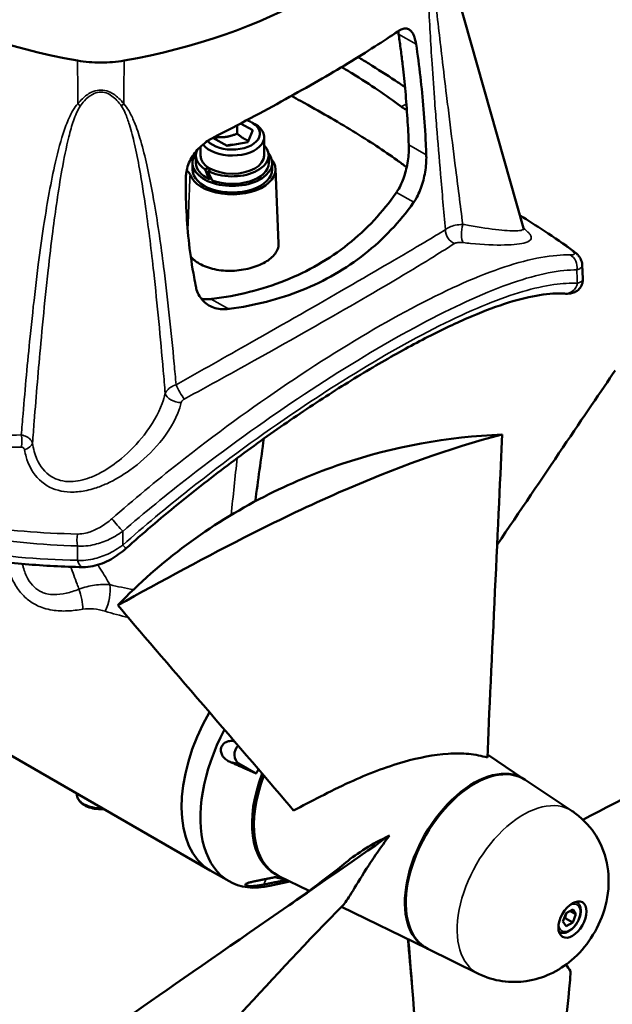
# Model space of a CAD drawing. Units: millimetres. Extents: x 0 to 2376, y 0 to 1680.
# Drawn here: x 1913 to 2136, y 403 to 774 of the extents above; entities that cross this region are included whole.
import ezdxf

# ---------------------------------------------------------------- set-up
doc = ezdxf.new("R2010")
doc.units = ezdxf.units.MM
doc.header["$LTSCALE"] = 4
doc.layers.add('Visible (ISO)', color=7, linetype='Continuous', lineweight=50)
doc.layers.add('Visible Narrow (ISO)', color=7, linetype='Continuous', lineweight=35)

msp = doc.modelspace()

# ---------------------------------------------------------------- linework, layer by layer
at = {"layer": 'Visible (ISO)'}
for p, q in [((2067.7, 818.818), (2102.658, 695.395)), ((1994.952, 730.935), (1994.952, 734.105)), ((1996.192, 734.756), (2000.823, 732.232)), ((1998.758, 736.112), (1998.767, 735.917)), ((2000.458, 735.123), (2001.594, 734.463)), ((2000.823, 732.232), (1998.946, 727.705)), ((1991.199, 726.377), (1985.76, 729.341)), ((1987.205, 729.607), (1987.205, 730.083)), ((1998.946, 727.705), (1991.199, 726.377)), ((2005.076, 729.596), (2005.076, 722.729)), ((1981.076, 725.992), (1981.076, 722.729)), ((1978.076, 719.867), (1978.076, 717.415)), ((1979.376, 722.729), (1979.376, 719.867)), ((2006.776, 722.729), (2006.776, 719.867)), ((2008.076, 719.867), (2008.076, 717.415)), ((1982.906, 717.442), (1984.11, 718.136)), ((1985.1, 717.566), (1983.896, 716.872)), ((2009.315, 717.645), (2010.515, 689.566)), ((1985.078, 714.186), (1984.367, 713.777)), ((2125.07, 676.307), (2124.825, 681.494)), ((1850.453, 530.901), (1984.804, 453.534)), ((2102.838, 487.929), (2089.151, 497.12)), ((2002.062, 490.027), (1995.546, 493.78)), ((2120.998, 475.875), (2103.358, 487.601)), ((1934.578, 482.259), (1934.578, 482.457)), ((1991.875, 449.462), (1984.804, 453.534)), ((2014.685, 449.421), (2007.256, 447.72)), ((2022.014, 445.848), (2010.578, 451.423)), ((2122.684, 441.641), (2122.507, 441.743)), ((2066.201, 424.307), (2034.253, 439.882)), ((2117.557, 434.271), (2118.782, 437.429)), ((2118.782, 437.429), (2121.231, 438.84)), ((2122.456, 437.093), (2120.326, 438.319)), ((2121.231, 438.84), (2122.456, 437.093)), ((2118.782, 432.524), (2117.557, 434.271)), ((2118.403, 435.563), (2121.231, 433.935)), ((2121.231, 433.935), (2118.782, 432.524)), ((2122.456, 437.093), (2121.231, 433.935)), ((2116.197, 430.375), (2116.02, 430.477)), ((2085.741, 414.65), (2066.744, 424.021))]:
    msp.add_line(p, q, dxfattribs=at)
for centre, major_axis, ratio, start_param, end_param in [((1984.769, 852.047), (-170.053, 0), 0.5758617, 0.2981619, 1.2726344), ((1902.388, 852.047), (170.053, 0), 0.5758617, 5.0105509, 5.9850234), ((1993.076, 729.596), (12, 0), 0.5758617, 3.5479488, 7.0647309), ((1993.076, 730.904), (10.4, 0), 0.5758617, 3.6129169, 7.3003292), ((1993.076, 724.48), (4, 0), 0.5758617, 1.4646526, 2.1046538), ((1993.076, 719.867), (-15, 0), 0.5758617, 5.8542314, 9.8537318), ((1993.076, 722.729), (-13.7, 0), 0.5758617, 6.0375598, 7.0174663), ((1993.076, 722.729), (13.7, 0), 0.5758617, 3.978108, 6.7866579), ((1993.076, 717.415), (16.244, 0), 0.5758617, 3.3447407, 6.7079298), ((1993.076, 719.867), (-13.7, 0), 0.5758617, 0, 0.8819515), ((1993.076, 722.729), (12, 0), 0.5758617, 3.1415927, 6.2831853), ((1993.076, 719.867), (13.7, 0), 0.5758617, 4.1269131, 6.2831853), ((1993.076, 717.415), (-15, 0), 0.5758617, 0, 3.1415927), ((1993.076, 721.737), (-8.922, 25.33), 0.4104313, 1.595837, 1.7435074), ((1993.076, 723.72), (-8.922, 25.33), 0.4104313, 1.6980713, 1.8468764), ((2010.753, 498.597), (-25.95, -45.062), 0.5780931, 4.7224632, 6.2831853), ((2010.753, 498.597), (-25.95, -45.062), 0.5780931, 4.7224632, 6.2831853), ((2017.824, 494.525), (-25.95, -45.062), 0.5780931, 4.7781032, 6.7751009), ((1997.133, 497.4), (-0.815, -3.916), 0.8016519, 3.9870077, 6.0257601), ((2029.492, 487.806), (-20.46, -35.53), 0.5780931, 4.9754997, 6.3005199), ((2084.015, 456.408), (18.324, 31.82), 0.5780931, 6.2597685, 9.4481948), ((2084.368, 456.205), (-18.319, -31.812), 0.5780931, 3.1044546, 6.3203233), ((2030.204, 487.396), (-20.46, -35.53), 0.5780931, 4.9832807, 6.3230475)]:
    msp.add_ellipse(centre, major_axis=major_axis, ratio=ratio, start_param=start_param, end_param=end_param, dxfattribs=at)
msp.add_ellipse((2121.138, 435.031), major_axis=(-3.743, -6.499), ratio=0.5780931, dxfattribs=at)
for points, knots in [([(1985.853, 729.389), (1985.969, 729.449), (1986.084, 729.508), (1990.825, 731.937), (1995.411, 734.331), (2004.398, 739.11), (2008.801, 741.496), (2017.328, 746.207), (2021.452, 748.532), (2029.342, 753.075), (2033.113, 755.297), (2040.242, 759.601), (2043.599, 761.684), (2049.854, 765.683), (2052.752, 767.598), (2055.475, 769.467), (2055.541, 769.513), (2055.607, 769.558)], [15.4508435, 15.4508435, 15.4508435, 15.4508435, 15.8476891, 15.8476891, 31.6953781, 31.6953781, 47.5430672, 47.5430672, 63.3907563, 63.3907563, 79.2384453, 79.2384453, 95.0861344, 95.0861344, 110.9338235, 110.9338235, 111.330669, 111.330669, 111.330669, 111.330669]), ([(2062.292, 764.619), (2062.211, 765.154), (2062.109, 765.671), (2061.808, 766.867), (2061.585, 767.511), (2061.061, 768.62), (2060.759, 769.086), (2060.098, 769.819), (2059.739, 770.085), (2058.987, 770.432), (2058.569, 770.52), (2057.677, 770.498), (2057.203, 770.386), (2056.352, 770.023), (2055.98, 769.814), (2055.607, 769.558)], [15.1837739, 15.1837739, 15.1837739, 15.1837739, 17.1487007, 17.1487007, 20.0097222, 20.0097222, 22.8707438, 22.8707438, 25.7317653, 25.7317653, 28.6557365, 28.6557365, 31.5797078, 31.5797078, 33.7546301, 33.7546301, 33.7546301, 33.7546301]), ([(2055.684, 768.424), (2055.739, 768.062), (2055.793, 767.699), (2056.118, 765.489), (2056.376, 763.623), (2056.854, 759.94), (2057.075, 758.124), (2057.619, 753.361), (2057.947, 750.151), (2058.538, 743.486), (2058.801, 740.03), (2059.226, 733.286), (2059.394, 730.002), (2059.523, 726.749)], [11.272685, 11.272685, 11.272685, 11.272685, 12.5045196, 12.5045196, 18.7567794, 18.7567794, 25.0090392, 25.0090392, 35.8216365, 35.8216365, 46.6342339, 46.6342339, 56.664263, 56.664263, 56.664263, 56.664263]), ([(2062.292, 764.619), (2062.902, 760.59), (2063.443, 756.48), (2064.363, 748.382), (2064.76, 744.306), (2065.438, 735.883), (2065.719, 731.536), (2066, 725.715), (2066.059, 724.34), (2066.112, 722.955)], [232.8077683, 232.8077683, 232.8077683, 232.8077683, 247.7726741, 247.7726741, 261.7968343, 261.7968343, 275.8209945, 275.8209945, 280.1193132, 280.1193132, 280.1193132, 280.1193132]), ([(1952.343, 758.441), (1949.503, 757.938), (1946.549, 757.683), (1940.607, 757.683), (1937.654, 757.938), (1934.814, 758.441)], [0, 0, 0, 0, 8.9129701, 8.9129701, 17.8259848, 17.8259848, 17.8259848, 17.8259848]), ([(2040.42, 759.73), (2041.784, 758.913), (2043.119, 758.102), (2047.96, 755.125), (2051.272, 753.011), (2055.633, 750.109), (2056.888, 749.258), (2058.097, 748.422)], [73.9073097, 73.9073097, 73.9073097, 73.9073097, 79.7935544, 79.7935544, 95.7522653, 95.7522653, 102.5239883, 102.5239883, 102.5239883, 102.5239883]), ([(2034.257, 755.996), (2035.567, 755.207), (2036.849, 754.424), (2041.628, 751.466), (2044.923, 749.34), (2050.999, 745.236), (2053.782, 743.257), (2056.428, 741.264), (2056.558, 741.166), (2056.687, 741.068)], [74.33921, 74.33921, 74.33921, 74.33921, 80.0233284, 80.0233284, 96.0279941, 96.0279941, 112.0326597, 112.0326597, 112.8624274, 112.8624274, 112.8624274, 112.8624274]), ([(2015.32, 745.102), (2016.493, 744.471), (2017.651, 743.844), (2022.384, 741.259), (2025.811, 739.335), (2032.297, 735.6), (2035.46, 733.729), (2041.548, 730.01), (2044.473, 728.164), (2050.025, 724.515), (2052.652, 722.712), (2056.358, 720.031), (2057.563, 719.133), (2058.723, 718.242)], [91.9440739, 91.9440739, 91.9440739, 91.9440739, 96.3149637, 96.3149637, 110.0742442, 110.0742442, 123.8335247, 123.8335247, 137.5928052, 137.5928052, 151.3520858, 151.3520858, 158.3551989, 158.3551989, 158.3551989, 158.3551989]), ([(2056.687, 741.068), (2056.741, 741.026), (2056.796, 740.986), (2057.318, 740.607), (2057.766, 740.346), (2058.392, 740.089), (2058.596, 740.026), (2058.789, 739.987)], [25.6105026, 25.6105026, 25.6105026, 25.6105026, 25.9542925, 25.9542925, 28.9314824, 28.9314824, 30.4628826, 30.4628826, 30.4628826, 30.4628826]), ([(1985.853, 729.389), (1985.2, 729.055), (1984.552, 728.677), (1983.075, 727.699), (1982.258, 727.067), (1980.743, 725.704), (1980.045, 724.972), (1978.821, 723.488), (1978.252, 722.687), (1977.256, 721), (1976.829, 720.115), (1976.159, 718.318), (1975.916, 717.405), (1975.672, 715.895), (1975.619, 715.289), (1975.609, 714.701)], [3.6730201, 3.6730201, 3.6730201, 3.6730201, 5.8479425, 5.8479425, 8.7719137, 8.7719137, 11.6958849, 11.6958849, 14.5569065, 14.5569065, 17.417928, 17.417928, 20.2789496, 20.2789496, 22.2438763, 22.2438763, 22.2438763, 22.2438763]), ([(2059.523, 726.749), (2059.534, 726.457), (2059.541, 726.16), (2059.551, 724.912), (2059.512, 723.918), (2059.342, 721.899), (2059.211, 720.873), (2058.867, 718.859), (2058.654, 717.872), (2058.167, 715.991), (2057.875, 715.029), (2057.204, 713.163), (2056.825, 712.257), (2056, 710.567), (2055.552, 709.782), (2055.026, 708.992), (2054.967, 708.906), (2054.908, 708.82)], [47.830404, 47.830404, 47.830404, 47.830404, 48.767931, 48.767931, 51.6884143, 51.6884143, 54.6088976, 54.6088976, 57.5293809, 57.5293809, 60.5076212, 60.5076212, 63.4858615, 63.4858615, 66.4641017, 66.4641017, 66.8384773, 66.8384773, 66.8384773, 66.8384773]), ([(2061.391, 705.087), (2061.807, 705.674), (2062.208, 706.324), (2063.041, 707.863), (2063.461, 708.775), (2064.21, 710.673), (2064.538, 711.658), (2065.089, 713.601), (2065.331, 714.625), (2065.727, 716.719), (2065.879, 717.789), (2066.083, 719.896), (2066.133, 720.935), (2066.132, 722.274), (2066.125, 722.618), (2066.112, 722.955)], [3.6386049, 3.6386049, 3.6386049, 3.6386049, 6.2045876, 6.2045876, 9.3068814, 9.3068814, 12.4091751, 12.4091751, 15.4618648, 15.4618648, 18.5145544, 18.5145544, 21.5672441, 21.5672441, 22.6519785, 22.6519785, 22.6519785, 22.6519785]), ([(1977.165, 715.527), (1977.067, 715.801), (1976.901, 716.065), (1976.45, 716.547), (1976.174, 716.763), (1975.851, 716.954)], [-2.9146285, -2.9146285, -2.9146285, -2.9146285, -1.4573232, -1.4573232, -0.0661284, -0.0661284, -0.0661284, -0.0661284]), ([(1979.429, 673.037), (1979.169, 674.303), (1978.922, 675.571), (1977.927, 680.98), (1977.31, 685.134), (1976.359, 693.4), (1976.026, 697.512), (1975.608, 705.899), (1975.535, 710.279), (1975.609, 714.701)], [79.8466423, 79.8466423, 79.8466423, 79.8466423, 84.144961, 84.144961, 98.1691212, 98.1691212, 112.1932813, 112.1932813, 127.1581872, 127.1581872, 127.1581872, 127.1581872]), ([(2054.908, 708.82), (2054.857, 708.747), (2054.806, 708.673), (2052.253, 705.019), (2049.482, 701.581), (2043.423, 695.104), (2040.135, 692.064), (2033.088, 686.473), (2029.33, 683.921), (2021.415, 679.363), (2017.252, 677.353), (2008.6, 673.905), (2004.112, 672.466), (1994.916, 670.158), (1990.207, 669.289), (1985.348, 668.676), (1985.251, 668.663), (1985.153, 668.651)], [15.6939748, 15.6939748, 15.6939748, 15.6939748, 16.0218378, 16.0218378, 32.0436756, 32.0436756, 48.0655134, 48.0655134, 64.0873512, 64.0873512, 80.109189, 80.109189, 96.1310268, 96.1310268, 112.1528646, 112.1528646, 112.4807275, 112.4807275, 112.4807275, 112.4807275]), ([(2061.391, 705.087), (2061.336, 705.009), (2061.281, 704.932), (2058.684, 701.293), (2055.881, 697.873), (2049.773, 691.428), (2046.467, 688.401), (2039.401, 682.829), (2035.64, 680.283), (2027.732, 675.73), (2023.578, 673.718), (2014.959, 670.257), (2010.492, 668.808), (2001.349, 666.47), (1996.672, 665.582), (1991.842, 664.945), (1991.739, 664.931), (1991.636, 664.918)], [15.6264526, 15.6264526, 15.6264526, 15.6264526, 15.9741152, 15.9741152, 31.9482304, 31.9482304, 47.9223456, 47.9223456, 63.8964607, 63.8964607, 79.8705759, 79.8705759, 95.8446911, 95.8446911, 111.8188063, 111.8188063, 112.1664689, 112.1664689, 112.1664689, 112.1664689]), ([(2121.477, 686.732), (2118.069, 689.254), (2114.412, 691.78), (2107.575, 696.27), (2104.505, 698.218), (2101.296, 700.203)], [0, 0, 0, 0, 24.6210729, 24.6210729, 43.100648, 43.100648, 43.100648, 43.100648]), ([(2102.958, 694.712), (2102.956, 694.712), (2102.853, 694.836), (2102.704, 695.243), (2102.681, 695.315), (2102.658, 695.395)], [200.3173852, 200.3173852, 200.3173852, 200.3173852, 203.7008419, 203.7008419, 204.342147, 204.342147, 204.342147, 204.342147]), ([(2010.515, 689.566), (2010.518, 689.486), (2010.52, 689.407), (2010.518, 688.734), (2010.411, 688.12), (2009.967, 686.894), (2009.629, 686.282), (2008.738, 685.1), (2008.183, 684.529), (2006.902, 683.462), (2006.176, 682.965), (2004.628, 682.074), (2003.754, 681.649), (2001.851, 680.883), (2000.822, 680.542), (1998.677, 679.975), (1997.558, 679.749), (1995.309, 679.423), (1994.178, 679.325), (1991.989, 679.251), (1990.855, 679.273), (1988.599, 679.455), (1987.477, 679.615), (1985.325, 680.073), (1984.293, 680.37), (1982.385, 681.079), (1981.508, 681.491), (1980.268, 682.205), (1979.821, 682.496), (1979.4, 682.807)], [117.910114, 117.910114, 117.910114, 117.910114, 118.346625, 118.346625, 121.6296053, 121.6296053, 124.9125855, 124.9125855, 128.1955658, 128.1955658, 131.4785461, 131.4785461, 134.7615263, 134.7615263, 138.0445066, 138.0445066, 141.3274868, 141.3274868, 144.6104671, 144.6104671, 147.9014143, 147.9014143, 151.1923616, 151.1923616, 154.4833088, 154.4833088, 157.7742561, 157.7742561, 159.7436129, 159.7436129, 159.7436129, 159.7436129]), ([(2121.477, 686.732), (2121.719, 686.552), (2121.953, 686.371), (2122.411, 685.99), (2122.635, 685.79), (2123.091, 685.342), (2123.321, 685.095), (2123.803, 684.476), (2124.059, 684.105), (2124.545, 683.067), (2124.783, 682.378), (2124.825, 681.494)], [0, 0, 0, 0, 1.3248833, 1.3248833, 2.6497666, 2.6497666, 3.9746499, 3.9746499, 5.2995331, 5.2995331, 6.6244164, 6.6244164, 6.6244164, 6.6244164]), ([(1979.4, 682.807), (1979.117, 683.016), (1978.846, 683.234), (1978.158, 683.839), (1977.767, 684.241), (1977.423, 684.66)], [159.7436129, 159.7436129, 159.7436129, 159.7436129, 161.0652033, 161.0652033, 163.2747388, 163.2747388, 163.2747388, 163.2747388]), ([(2118.194, 670.686), (2118.492, 670.668), (2118.791, 670.658), (2119.428, 670.666), (2119.764, 670.681), (2120.554, 670.787), (2121.009, 670.866), (2122.103, 671.287), (2122.714, 671.579), (2123.8, 672.576), (2124.238, 673.119), (2124.815, 674.313), (2124.984, 674.92), (2125.076, 675.776), (2125.082, 676.049), (2125.07, 676.307)], [0, 0, 0, 0, 1.638777, 1.638777, 3.277554, 3.277554, 4.916331, 4.916331, 6.2445336, 6.2445336, 7.1177183, 7.1177183, 7.8402003, 7.8402003, 8.1938849, 8.1938849, 8.1938849, 8.1938849]), ([(1979.429, 673.037), (1979.492, 672.73), (1979.569, 672.425), (1979.91, 671.283), (1980.267, 670.478), (1981.165, 669.005), (1981.706, 668.335), (1982.92, 667.168), (1983.593, 666.671), (1985.008, 665.86), (1985.799, 665.519), (1987.491, 665.027), (1988.39, 664.874), (1990.077, 664.786), (1990.858, 664.817), (1991.636, 664.918)], [37.8513587, 37.8513587, 37.8513587, 37.8513587, 38.9360931, 38.9360931, 41.9887828, 41.9887828, 45.0414725, 45.0414725, 48.0941621, 48.0941621, 51.1964559, 51.1964559, 54.2987497, 54.2987497, 56.8647323, 56.8647323, 56.8647323, 56.8647323]), ([(1936.839, 567.74), (1929.522, 567.875), (1922.263, 568.228), (1907.916, 569.475), (1900.829, 570.368), (1886.884, 572.8), (1880.028, 574.337), (1866.6, 578.147), (1860.008, 580.426), (1847.184, 585.777), (1840.961, 588.845), (1828.936, 595.773), (1823.138, 599.633), (1812.071, 608.044), (1806.789, 612.602), (1796.756, 622.32), (1792.008, 627.475), (1783.083, 638.222), (1778.9, 643.817), (1771.064, 655.358), (1767.417, 661.3), (1764.038, 667.35)], [0, 0, 0, 0, 24.694649, 24.694649, 49.389298, 49.389298, 74.083947, 74.083947, 98.778596, 98.778596, 123.473245, 123.473245, 148.167894, 148.167894, 172.862543, 172.862543, 197.557192, 197.557192, 222.2518409, 222.2518409, 246.9464899, 246.9464899, 246.9464899, 246.9464899]), ([(2118.194, 670.686), (2115.444, 670.853), (2112.307, 670.68), (2105.268, 669.57), (2101.368, 668.634), (2092.884, 665.997), (2088.314, 664.303), (2078.503, 660.163), (2073.265, 657.716), (2062.262, 652.138), (2056.489, 649.005), (2044.49, 642.098), (2038.286, 638.337), (2025.547, 630.241), (2019.031, 625.918), (2005.873, 616.813), (1999.189, 612.002), (1985.798, 601.955), (1979.092, 596.72), (1965.864, 585.935), (1959.342, 580.386), (1953.01, 574.733)], [0, 0, 0, 0, 25.7050385, 25.7050385, 51.4100769, 51.4100769, 77.1151154, 77.1151154, 102.8201539, 102.8201539, 128.5251924, 128.5251924, 154.2302308, 154.2302308, 179.9352693, 179.9352693, 205.6403078, 205.6403078, 231.3453463, 231.3453463, 257.0503847, 257.0503847, 257.0503847, 257.0503847]), ([(1985.153, 668.651), (1985.04, 668.637), (1984.926, 668.625), (1983.908, 668.525), (1982.999, 668.529), (1981.885, 668.655), (1981.653, 668.689), (1981.424, 668.728)], [25.5833396, 25.5833396, 25.5833396, 25.5833396, 25.9577153, 25.9577153, 28.9359555, 28.9359555, 29.7251543, 29.7251543, 29.7251543, 29.7251543]), ([(2094.629, 617.642), (2074.145, 616.832), (2053.891, 613.165), (2024.303, 603.21), (2014.519, 599.094), (1984.607, 583.765), (1965.896, 569.997), (1949.996, 553.385)], [-16.3626832, -16.3626832, -16.3626832, -16.3626832, -10.1097743, -10.1097743, -6.9111797, -6.9111797, 0, 0, 0, 0]), ([(1949.996, 553.385), (1966.431, 562.425), (1983.37, 571.736), (2011.46, 585.863), (2022.277, 591.011), (2054.079, 604.945), (2074.9, 612.52), (2094.629, 617.642)], [-16.3466816, -16.3466816, -16.3466816, -16.3466816, -10.52483, -10.52483, -6.936589, -6.936589, 0, 0, 0, 0]), ([(1936.839, 567.74), (1938.113, 567.716), (1939.373, 567.848), (1941.802, 568.339), (1942.966, 568.694), (1945.206, 569.562), (1946.285, 570.078), (1948.352, 571.228), (1949.338, 571.861), (1951.237, 573.229), (1952.146, 573.962), (1953.01, 574.733)], [0, 0, 0, 0, 2.9710061, 2.9710061, 5.9420121, 5.9420121, 8.9130182, 8.9130182, 11.8840242, 11.8840242, 14.8550303, 14.8550303, 14.8550303, 14.8550303]), ([(1993.886, 502.161), (1993.764, 502.186), (1993.641, 502.206), (1992.868, 502.308), (1992.206, 502.277), (1991.079, 502.006), (1990.532, 501.77), (1989.62, 501.079), (1989.256, 500.624), (1989.037, 500.125)], [1.41435985, 1.41435985, 1.41435985, 1.41435985, 1.44935077, 1.44935077, 1.63335217, 1.63335217, 1.79851579, 1.79851579, 1.96367942, 1.96367942, 1.96367942, 1.96367942]), ([(1989.037, 500.125), (1988.819, 499.627), (1988.731, 499.052), (1988.841, 497.915), (1989.039, 497.353), (1989.604, 496.341), (1990.029, 495.832), (1990.96, 495.047), (1991.447, 494.749), (1991.936, 494.531)], [0.69833004, 0.69833004, 0.69833004, 0.69833004, 0.86349367, 0.86349367, 1.02865729, 1.02865729, 1.21265869, 1.21265869, 1.37039886, 1.37039886, 1.37039886, 1.37039886]), ([(2016.164, 476.131), (2022.628, 479.45), (2029.634, 483.25), (2044.022, 489.806), (2050.925, 492.491), (2063.331, 496.004), (2068.947, 497.104), (2077.011, 497.627), (2079.61, 497.612), (2084.583, 497.145), (2086.935, 496.692), (2089.103, 496)], [0, 0, 0, 0, 2.7800092, 2.7800092, 5.2327251, 5.2327251, 7.2539826, 7.2539826, 8.2610351, 8.2610351, 9.2756914, 9.2756914, 9.2756914, 9.2756914]), ([(1934.578, 482.259), (1934.578, 481.697), (1934.707, 481.136), (1935.2, 480.056), (1935.581, 479.544), (1936.591, 478.569), (1937.251, 478.126), (1938.77, 477.381), (1939.638, 477.088), (1941.467, 476.688), (1942.426, 476.581), (1943.836, 476.563), (1944.284, 476.578), (1944.728, 476.613)], [0.7853982, 0.7853982, 0.7853982, 0.7853982, 1.0420964, 1.0420964, 1.323626, 1.323626, 1.6506935, 1.6506935, 1.9936993, 1.9936993, 2.3339105, 2.3339105, 2.4919072, 2.4919072, 2.4919072, 2.4919072]), ([(2085.741, 414.65), (2088.647, 413.216), (2091.742, 412.293), (2097.953, 411.373), (2101.03, 411.454), (2107.142, 412.357), (2110.027, 413.321), (2115.836, 415.967), (2118.484, 417.785), (2123.764, 422.26), (2126.113, 425.019), (2130.28, 431.28), (2131.994, 434.831), (2134.335, 442.664), (2135.058, 446.915), (2134.401, 455.68), (2133.532, 459.857), (2129.775, 467.258), (2127.583, 470.333), (2123.546, 474.031), (2122.311, 475.003), (2120.998, 475.875)], [5.7600229, 5.7600229, 5.7600229, 5.7600229, 5.9469301, 5.9469301, 6.1517008, 6.1517008, 6.4026663, 6.4026663, 6.7371427, 6.7371427, 7.1819593, 7.1819593, 7.6818014, 7.6818014, 8.1599938, 8.1599938, 8.5034769, 8.5034769, 8.7364019, 8.7364019, 8.8273396, 8.8273396, 8.8273396, 8.8273396]), ([(2034.787, 440.422), (2035.501, 441.142), (2036.525, 442.764), (2039.398, 447.437), (2041.251, 450.509), (2044.825, 456.049), (2046.135, 458.03), (2049.022, 462.222), (2050.587, 464.417), (2052.268, 466.66)], [3.1857095, 3.1857095, 3.1857095, 3.1857095, 5.2327251, 5.2327251, 7.2539826, 7.2539826, 8.2610351, 8.2610351, 9.2756914, 9.2756914, 9.2756914, 9.2756914]), ([(2000.258, 449.172), (1999.825, 449.083), (1999.413, 448.975), (1998.672, 448.72), (1998.368, 448.568), (1998.039, 448.297), (1997.97, 448.159), (1998.112, 447.918), (1998.324, 447.817), (1998.647, 447.749)], [1.2916106, 1.2916106, 1.2916106, 1.2916106, 1.44935077, 1.44935077, 1.63335217, 1.63335217, 1.79851579, 1.79851579, 1.96367942, 1.96367942, 1.96367942, 1.96367942]), ([(1998.647, 447.749), (1998.969, 447.682), (1999.423, 447.646), (2000.463, 447.64), (2001.048, 447.671), (2002.206, 447.769), (2002.86, 447.848), (2004.005, 448.02), (2004.506, 448.109), (2004.94, 448.197)], [0.69833004, 0.69833004, 0.69833004, 0.69833004, 0.86349367, 0.86349367, 1.02865729, 1.02865729, 1.21265869, 1.21265869, 1.37039886, 1.37039886, 1.37039886, 1.37039886]), ([(2122.684, 441.641), (2123.037, 441.438), (2123.341, 441.154), (2123.838, 440.451), (2124.02, 440.024), (2124.26, 439.035), (2124.297, 438.46), (2124.21, 437.239), (2124.078, 436.59), (2123.665, 435.303), (2123.384, 434.665), (2122.705, 433.457), (2122.306, 432.886), (2121.425, 431.863), (2120.942, 431.411), (2119.925, 430.671), (2119.39, 430.384), (2118.323, 430.033), (2117.788, 429.962), (2116.893, 430.068), (2116.525, 430.186), (2116.197, 430.375)], [0.7834645, 0.7834645, 0.7834645, 0.7834645, 1.0442991, 1.0442991, 1.3294663, 1.3294663, 1.6569968, 1.6569968, 1.9980788, 1.9980788, 2.3365095, 2.3365095, 2.6731111, 2.6731111, 3.0111985, 3.0111985, 3.352253, 3.352253, 3.6823336, 3.6823336, 3.9250571, 3.9250571, 3.9250571, 3.9250571]), ([(2034.786, 440.422), (2021.64, 427.112), (2008.842, 413.455), (1982.024, 383.904), (1968.058, 367.928), (1954.345, 351.899)], [0, 0, 0, 0, 5.6125248, 5.6125248, 12.0464128, 12.0464128, 12.0464128, 12.0464128]), ([(2120.448, 415.628), (2119.406, 397.724), (2116.237, 380.482), (2108.259, 354.773), (2104.558, 345.528), (2091.988, 320.518), (2081.634, 306.916), (2069.761, 297.271)], [-16.3466816, -16.3466816, -16.3466816, -16.3466816, -10.52483, -10.52483, -6.936589, -6.936589, 0, 0, 0, 0])]:
    msp.add_open_spline(points, degree=3, knots=knots, dxfattribs=at)
for points in [[(2055.493, 769.48), (2055.566, 769.139), (2055.63, 768.785), (2055.684, 768.424)], [(2092.788, 576.121), (2109.837, 601.37), (2126.898, 626.638), (2137.244, 641.794)], [(2004.957, 616.098), (2003.869, 608.226), (2002.782, 600.355), (2001.695, 592.484)], [(2089.103, 496), (2090.437, 527.722), (2093.574, 590.746), (2094.629, 617.642)], [(2016.164, 476.131), (1998.967, 496.402), (1964.947, 535.646), (1949.996, 553.385)], [(2125.093, 472.607), (2156.411, 488.932), (2195.126, 509.011), (2214.548, 519.297)], [(2052.268, 466.66), (2025.504, 448.024), (1972.572, 411.492), (1949.842, 395.615)], [(2052.268, 466.66), (2045.723, 463.586), (2040.145, 460.028), (2035.838, 456.534)], [(2013.206, 439.565), (2020.067, 444.316), (2027.512, 449.78), (2035.838, 456.534)], [(2060.712, 410.635), (2060.253, 416.367), (2059.739, 422.073), (2059.161, 427.739)], [(2059.336, 427.653), (2062.141, 393.405), (2067.354, 326.035), (2069.761, 297.271)], [(2118.66, 418.059), (2119.288, 417.207), (2119.885, 416.395), (2120.448, 415.628)]]:
    msp.add_open_spline(points, degree=3, dxfattribs=at)
for points, weights in [([(1994.952, 730.935), (1991.079, 729.317), (1987.205, 729.607)], [1, 1.15470053838, 1]), ([(1999.164, 728.231), (1997.177, 728.999), (1994.952, 730.935)], [1.0608714102, 1.11305242849, 1]), ([(1987.205, 729.607), (1987.064, 729.123), (1986.932, 728.702)], [1, 1.02057473339, 1.03567670426]), ([(2002.062, 490.027), (1997.344, 492.125), (1991.936, 494.531)], [1.00136784081, 1.00413039313, 1.00222657593]), ([(2002.938, 491.618), (2002.522, 490.812), (2002.062, 490.027)], [1.1064176084, 1.10579654871, 1.1046436506]), ([(2000.258, 449.172), (2005.046, 450.148), (2009.221, 451.002)], [1.00222657593, 1.00413039313, 1.00136784081]), ([(2013.577, 449.961), (2009.542, 449.136), (2004.94, 448.197)], [1.00157575787, 1.00405631558, 1.00222657593]), ([(2009.221, 451.002), (2011.514, 450.402), (2013.241, 450.125)], [1.1046436506, 1.1088178243, 1.10602029486]), ([(2118.403, 435.563), (2118.565, 436.68), (2118.936, 437.519)], [1, 1.091590088, 1.07472878588]), ([(2118.006, 435.429), (2118.194, 435.497), (2118.403, 435.563)], [1.03192820891, 1.01807625642, 1])]:
    msp.add_rational_spline(points, weights, degree=2, dxfattribs=at)
at = {"layer": 'Visible Narrow (ISO)'}
for p, q in [((2055.684, 768.424), (2062.292, 764.619)), ((2058.626, 742.185), (2056.687, 741.068)), ((2066.112, 722.955), (2059.523, 726.749)), ((2054.908, 708.82), (2061.391, 705.087)), ((1991.636, 664.918), (1985.153, 668.651)), ((1991.936, 494.531), (1995.546, 493.78)), ((2004.94, 448.197), (2005.869, 450.317))]:
    msp.add_line(p, q, dxfattribs=at)
for centre, major_axis, ratio, start_param, end_param in [((1932.916, 738.925), (-4.953, 4.947), 0.5350716, 4.6563115, 4.8357912), ((1954.24, 738.925), (4.953, 4.947), 0.5350716, 1.4473941, 1.6268738), ((2077.936, 694.11), (2.664, -4.231), 0.8851953, 4.0655831, 5.411614), ((2081.255, 694.441), (-0.591, -4.965), 0.3681612, 4.2680999, 5.9076424), ((2118.502, 682.713), (2.975, 4.019), 0.8645205, 0, 0.2238945), ((2118.255, 680.731), (0.078, 4.999), 0.9269629, 4.5090376, 5.8594549), ((2118.495, 675.677), (-0.302, -4.991), 0.9282115, 0, 1.4090993), ((1973.782, 634.163), (-2.413, 4.379), 0.1367475, 0.9639121, 2.3055049), ((1972.649, 632.821), (-4.837, 1.266), 0.5968904, 0.3178993, 1.9737302), ((1911.757, 615.249), (0.044, -5), 0.4249483, 1.0735637, 2.0275811), ((1912.951, 614.264), (4.936, 0.797), 0.5521743, 5.0151253, 6.053695), ((1949.685, 583.658), (-3.282, 3.772), 0.0034889, 0.9283978, 2.2788151), ((1936.927, 578.151), (0.145, 4.998), 0.47617, 1.1647902, 2.0993718), ((1949.68, 578.463), (3.33, -3.73), 0.0147591, 5.4201263, 6.2831853), ((1936.932, 572.739), (-0.093, -4.999), 0.4805542, 5.2360334, 6.2831853), ((1941.525, 556.067), (-2.552, -9.669), 0.5160966, 1.1767403, 2.2506034), ((1932.805, 556.254), (2.461, -9.692), 0.3329711, 1.0187526, 1.8127544), ((1943.578, 482.259), (-9, 0), 0.5758617, 0, 1.6082894), ((2102.712, 445.641), (17.641, 30.634), 0.5780931, 6.2460473, 9.461916), ((2120.006, 435.682), (2.844, 4.94), 0.5780931, 2.330884, 7.093894), ((2119.441, 436.008), (3.244, 5.633), 0.5780931, 0, 0.0573537), ((2119.441, 436.008), (-3.244, -5.633), 0.5780931, 6.2258316, 6.2831853)]:
    msp.add_ellipse(centre, major_axis=major_axis, ratio=ratio, start_param=start_param, end_param=end_param, dxfattribs=at)
for points, knots in [([(2066.957, 808.584), (2066.473, 803.85), (2066.522, 799.061), (2066.635, 789.854), (2066.784, 785.362), (2067.304, 772.877), (2067.767, 764.984), (2068.602, 752.313), (2068.946, 747.471), (2069.531, 739.637), (2069.762, 736.633), (2070.472, 727.641), (2070.967, 721.674), (2072.079, 708.719), (2072.702, 701.737), (2073.342, 694.778)], [-16.4782667, -16.4782667, -16.4782667, -16.4782667, -15.0158205, -15.0158205, -13.5533744, -13.5533744, -10.9168517, -10.9168517, -9.269025, -9.269025, -8.2391334, -8.2391334, -6.17935, -6.17935, -3.7512759, -3.7512759, -3.7512759, -3.7512759]), ([(2079.859, 696.772), (2078.916, 704.095), (2077.978, 711.434), (2076.305, 724.654), (2075.567, 730.53), (2074.472, 739.367), (2074.108, 742.316), (2073.17, 749.995), (2072.599, 754.732), (2071.142, 767.089), (2070.264, 774.753), (2069.019, 786.749), (2068.597, 791.041), (2067.877, 799.726), (2067.5, 804.237), (2067.572, 808.386)], [3.5966701, 3.5966701, 3.5966701, 3.5966701, 6.17935, 6.17935, 8.2391334, 8.2391334, 9.269025, 9.269025, 10.9168517, 10.9168517, 13.5533744, 13.5533744, 15.0158205, 15.0158205, 16.4782667, 16.4782667, 16.4782667, 16.4782667]), ([(1934.814, 758.441), (1934.839, 755.009), (1934.865, 751.578), (1934.904, 746.152), (1934.919, 744.158), (1934.933, 742.164)], [30.1814814, 30.1814814, 30.1814814, 30.1814814, 41.9237376, 41.9237376, 48.7484198, 48.7484198, 48.7484198, 48.7484198]), ([(1952.223, 742.164), (1952.238, 744.158), (1952.252, 746.152), (1952.292, 751.578), (1952.317, 755.009), (1952.343, 758.441)], [-48.7484198, -48.7484198, -48.7484198, -48.7484198, -41.9237376, -41.9237376, -30.1814814, -30.1814814, -30.1814814, -30.1814814]), ([(1952.223, 742.164), (1951.656, 742.883), (1951.042, 743.574), (1949.089, 745.428), (1947.581, 746.47), (1943.919, 747.547), (1941.803, 747.326), (1938.745, 745.885), (1937.64, 745.042), (1936.031, 743.479), (1935.459, 742.831), (1934.933, 742.164)], [0, 0, 0, 0, 3.513191, 3.513191, 10.2453342, 10.2453342, 17.6026779, 17.6026779, 22.8182861, 22.8182861, 26.0780413, 26.0780413, 26.0780413, 26.0780413]), ([(1935.836, 741.293), (1936.312, 741.977), (1936.828, 742.641), (1938.276, 744.242), (1939.267, 745.107), (1941.998, 746.584), (1943.881, 746.811), (1947.147, 745.706), (1948.496, 744.638), (1950.252, 742.738), (1950.807, 742.03), (1951.32, 741.293)], [-26.0780413, -26.0780413, -26.0780413, -26.0780413, -22.8182861, -22.8182861, -17.6026779, -17.6026779, -10.2453342, -10.2453342, -3.513191, -3.513191, 0, 0, 0, 0]), ([(1934.933, 742.164), (1933.493, 740.656), (1932.519, 738.782), (1930.776, 734.942), (1930.06, 732.972), (1928.109, 726.97), (1927.078, 722.85), (1924.491, 711.216), (1923.198, 703.631), (1921.322, 691.225), (1920.663, 686.434), (1919.661, 678.627), (1919.293, 675.619), (1918.23, 666.582), (1917.577, 660.54), (1915.983, 644.807), (1915.104, 635.108), (1914.071, 622.752), (1913.855, 620.112), (1913.644, 617.47)], [-169.3763801, -169.3763801, -169.3763801, -169.3763801, -161.8603033, -161.8603033, -154.3442264, -154.3442264, -139.3120727, -139.3120727, -112.2118518, -112.2118518, -95.2742138, -95.2742138, -84.6881901, -84.6881901, -63.5161426, -63.5161426, -29.6408665, -29.6408665, -20.4424241, -20.4424241, -20.4424241, -20.4424241]), ([(1971.914, 636.39), (1971.679, 639.02), (1971.438, 641.649), (1970.038, 656.508), (1968.754, 668.717), (1966.21, 688.711), (1965.102, 696.546), (1962.934, 709.295), (1962.003, 714.244), (1960.212, 722.215), (1959.458, 725.26), (1957.876, 730.674), (1957.099, 733.053), (1955.553, 736.832), (1954.889, 738.271), (1953.555, 740.523), (1952.956, 741.397), (1952.223, 742.164)], [-126.9430122, -126.9430122, -126.9430122, -126.9430122, -117.7614514, -117.7614514, -75.0293138, -75.0293138, -47.2943507, -47.2943507, -29.5214539, -29.5214539, -18.4133934, -18.4133934, -9.4357167, -9.4357167, -3.8246688, -3.8246688, 0, 0, 0, 0]), ([(1917.858, 614.42), (1918.064, 617.141), (1918.274, 619.862), (1919.261, 632.4), (1920.084, 642.209), (1921.548, 658.134), (1922.141, 664.254), (1923.091, 673.416), (1923.418, 676.466), (1924.301, 684.387), (1924.875, 689.252), (1926.487, 701.859), (1927.578, 709.579), (1929.693, 721.449), (1930.526, 725.659), (1932.07, 731.809), (1932.632, 733.831), (1933.986, 737.784), (1934.739, 739.718), (1935.836, 741.293)], [20.2588387, 20.2588387, 20.2588387, 20.2588387, 29.6408665, 29.6408665, 63.5161426, 63.5161426, 84.6881901, 84.6881901, 95.2742138, 95.2742138, 112.2118518, 112.2118518, 139.3120727, 139.3120727, 154.3442264, 154.3442264, 161.8603033, 161.8603033, 169.3763801, 169.3763801, 169.3763801, 169.3763801]), ([(1951.32, 741.293), (1951.879, 740.492), (1952.338, 739.586), (1953.365, 737.257), (1953.88, 735.776), (1955.088, 731.891), (1955.702, 729.453), (1956.963, 723.913), (1957.573, 720.801), (1959.036, 712.668), (1959.812, 707.626), (1961.642, 694.654), (1962.604, 686.696), (1964.849, 666.413), (1966.021, 654.048), (1967.34, 638.824), (1967.582, 635.972), (1967.818, 633.121)], [0, 0, 0, 0, 3.8246688, 3.8246688, 9.4357167, 9.4357167, 18.4133934, 18.4133934, 29.5214539, 29.5214539, 47.2943507, 47.2943507, 75.0293138, 75.0293138, 117.7614514, 117.7614514, 127.6088027, 127.6088027, 127.6088027, 127.6088027]), ([(1976.328, 694.25), (1976.366, 695.214), (1976.404, 696.179), (1976.498, 698.567), (1976.554, 699.991), (1976.645, 702.305), (1976.68, 703.195), (1976.785, 705.865), (1976.855, 707.644), (1977.005, 711.459), (1977.085, 713.493), (1977.165, 715.527)], [-37.7782536, -37.7782536, -37.7782536, -37.7782536, -34.2738748, -34.2738748, -29.1004597, -29.1004597, -25.8670753, -25.8670753, -19.4003065, -19.4003065, -12.0080585, -12.0080585, -12.0080585, -12.0080585]), ([(2101.305, 700.176), (2103.3, 698.937), (2105.235, 697.715), (2112.035, 693.333), (2116.544, 690.253), (2120.631, 687.202)], [-42.4996391, -42.4996391, -42.4996391, -42.4996391, -30.7763411, -30.7763411, 0, 0, 0, 0]), ([(2073.342, 694.778), (2070.99, 693.342), (2068.405, 691.784), (2057.592, 685.333), (2047.656, 679.53), (2025.176, 666.555), (2012.82, 659.486), (1990.693, 646.939), (1981.34, 641.665), (1971.914, 636.39)], [115.3694332, 115.3694332, 115.3694332, 115.3694332, 133.6622719, 133.6622719, 185.2781179, 185.2781179, 234.3782696, 234.3782696, 267.8608796, 267.8608796, 267.8608796, 267.8608796]), ([(2079.859, 696.772), (2078.85, 696.725), (2077.885, 696.606), (2076.221, 696.251), (2075.506, 696.029), (2074.5, 695.584), (2074.151, 695.392), (2073.662, 695.055), (2073.492, 694.919), (2073.342, 694.778)], [0, 0, 0, 0, 0.16638767, 0.16638767, 0.31637093, 0.31637093, 0.41011046, 0.41011046, 0.46869767, 0.46869767, 0.46869767, 0.46869767]), ([(2102.657, 695.395), (2102.717, 695.184), (2102.678, 695.011), (2102.278, 694.562), (2101.588, 694.398), (2098.94, 694.23), (2096.468, 694.375), (2090.237, 695.034), (2086.425, 695.562), (2081.456, 696.463), (2080.658, 696.614), (2079.859, 696.772)], [204.342147, 204.342147, 204.342147, 204.342147, 209.0116779, 209.0116779, 219.1215363, 219.1215363, 235.2973099, 235.2973099, 251.7316148, 251.7316148, 254.8047332, 254.8047332, 254.8047332, 254.8047332]), ([(2105.188, 692.963), (2104.989, 693.249), (2104.725, 693.558), (2104.391, 693.888), (2103.942, 694.333), (2103.367, 694.817), (2102.671, 695.339)], [-201.1416781, -201.1416781, -201.1416781, -201.1416781, -197.7023533, -197.7023533, -197.7023533, -193.0772699, -193.0772699, -193.0772699, -193.0772699]), ([(1974.955, 630.983), (1984.482, 636.164), (1993.924, 641.363), (2016.236, 653.79), (2028.669, 660.842), (2051.225, 673.897), (2061.154, 679.804), (2071.899, 686.462), (2074.46, 688.08), (2076.784, 689.582)], [-267.8608796, -267.8608796, -267.8608796, -267.8608796, -234.3782696, -234.3782696, -185.2781179, -185.2781179, -133.6622719, -133.6622719, -115.3694332, -115.3694332, -115.3694332, -115.3694332]), ([(2076.784, 689.582), (2076.858, 689.63), (2076.943, 689.674), (2077.186, 689.778), (2077.359, 689.831), (2077.86, 689.939), (2078.217, 689.976), (2079.048, 689.992), (2079.53, 689.964), (2080.035, 689.902)], [-0.46869767, -0.46869767, -0.46869767, -0.46869767, -0.41011046, -0.41011046, -0.31637093, -0.31637093, -0.16638767, -0.16638767, 0, 0, 0, 0]), ([(2080.035, 689.902), (2080.97, 689.787), (2081.888, 689.685), (2082.793, 689.593), (2087.636, 689.104), (2092.001, 688.933), (2095.553, 689), (2099.049, 689.066), (2101.796, 689.358), (2103.549, 689.911), (2104.645, 690.257), (2105.353, 690.71), (2105.58, 691.299), (2105.665, 691.52), (2105.683, 691.763), (2105.628, 692.028)], [-254.8047332, -254.8047332, -254.8047332, -254.8047332, -251.7316148, -251.7316148, -251.7316148, -235.2973099, -235.2973099, -235.2973099, -219.1215363, -219.1215363, -219.1215363, -209.0116779, -209.0116779, -209.0116779, -205.2172326, -205.2172326, -205.2172326, -205.2172326]), ([(2120.631, 687.202), (2121.326, 686.684), (2121.725, 686.278), (2121.974, 685.71), (2121.878, 685.526), (2121.429, 685.337), (2121.185, 685.291), (2120.686, 685.257), (2120.47, 685.253), (2120.231, 685.259)], [0, 0, 0, 0, 5.2319379, 5.2319379, 9.9480509, 9.9480509, 12.8956216, 12.8956216, 14.7378533, 14.7378533, 14.7378533, 14.7378533]), ([(2120.231, 685.259), (2118.651, 685.293), (2117, 685.24), (2107.616, 684.463), (2098.503, 682.049), (2077.809, 673.996), (2066.147, 668.356), (2041.047, 654.387), (2027.642, 646.109), (2000.464, 627.77), (1986.581, 617.677), (1964.349, 600.118), (1955.891, 593.096), (1947.708, 585.909)], [-255.8111731, -255.8111731, -255.8111731, -255.8111731, -243.6058532, -243.6058532, -189.3302761, -189.3302761, -135.709668, -135.709668, -83.1386313, -83.1386313, -31.9763966, -31.9763966, 0, 0, 0, 0]), ([(1951.809, 581.196), (1959.966, 588.223), (1968.394, 595.094), (1990.532, 612.295), (2004.342, 622.204), (2031.346, 640.254), (2044.646, 648.432), (2069.509, 662.298), (2081.036, 667.938), (2101.448, 676.092), (2110.411, 678.608), (2119.613, 679.561), (2121.231, 679.649), (2122.778, 679.651)], [0, 0, 0, 0, 31.9763966, 31.9763966, 83.1386313, 83.1386313, 135.709668, 135.709668, 189.3302761, 189.3302761, 243.6058532, 243.6058532, 255.8111731, 255.8111731, 255.8111731, 255.8111731]), ([(2122.778, 679.651), (2123.08, 679.738), (2123.354, 679.837), (2123.981, 680.126), (2124.283, 680.333), (2124.726, 680.84), (2124.842, 681.146), (2124.825, 681.494)], [-14.7378533, -14.7378533, -14.7378533, -14.7378533, -12.8956216, -12.8956216, -9.9480509, -9.9480509, -6.6244164, -6.6244164, -6.6244164, -6.6244164]), ([(2122.778, 679.651), (2122.81, 678.981), (2122.842, 678.312), (2122.922, 676.628), (2122.97, 675.613), (2123.019, 674.597)], [-66.2238211, -66.2238211, -66.2238211, -66.2238211, -63.7645932, -63.7645932, -60.0343469, -60.0343469, -60.0343469, -60.0343469]), ([(1934.798, 580.188), (1921.218, 580.456), (1907.92, 581.49), (1884.764, 585.288), (1874.745, 587.672), (1858.644, 593.024), (1852.384, 595.524), (1842.532, 600.197), (1838.816, 602.142), (1827.922, 608.414), (1821.007, 613.173), (1804.555, 626.469), (1795.553, 635.655), (1779.586, 655.499), (1772.59, 666.109), (1766.525, 677.09)], [-246.2107285, -246.2107285, -246.2107285, -246.2107285, -200.1508065, -200.1508065, -163.1146077, -163.1146077, -138.4935348, -138.4935348, -123.1053643, -123.1053643, -92.3290232, -92.3290232, -45.668199, -45.668199, 0, 0, 0, 0]), ([(2123.019, 674.597), (2120.294, 674.715), (2117.344, 674.549), (2106.927, 673.074), (2098.503, 670.576), (2079.01, 662.69), (2067.754, 657.138), (2043.628, 643.581), (2030.796, 635.627), (2004.244, 617.715), (1990.42, 607.663), (1968.308, 590.162), (1959.907, 583.164), (1951.803, 576.001)], [0, 0, 0, 0, 21.7170831, 21.7170831, 71.1448198, 71.1448198, 122.8643652, 122.8643652, 173.5090097, 173.5090097, 224.9190866, 224.9190866, 257.0503847, 257.0503847, 257.0503847, 257.0503847]), ([(2125.07, 676.307), (2125.086, 675.974), (2124.968, 675.685), (2124.522, 675.213), (2124.219, 675.023), (2123.594, 674.763), (2123.321, 674.674), (2123.019, 674.597)], [-8.1938849, -8.1938849, -8.1938849, -8.1938849, -4.8264115, -4.8264115, -1.8563121, -1.8563121, 0, 0, 0, 0]), ([(1764.133, 673.97), (1770.372, 663.002), (1777.541, 652.396), (1793.852, 632.522), (1803.023, 623.303), (1819.748, 609.91), (1826.77, 605.103), (1837.818, 598.742), (1841.585, 596.764), (1851.567, 592), (1857.905, 589.438), (1874.192, 583.916), (1884.318, 581.416), (1907.7, 577.337), (1921.113, 576.133), (1934.799, 575.69)], [0, 0, 0, 0, 45.668199, 45.668199, 92.3290232, 92.3290232, 123.1053643, 123.1053643, 138.4935348, 138.4935348, 163.1146077, 163.1146077, 200.1508065, 200.1508065, 246.2107285, 246.2107285, 246.2107285, 246.2107285]), ([(1913.644, 617.47), (1904.048, 617.325), (1894.609, 617.908), (1871.287, 621.889), (1858.046, 626.82), (1836.239, 641.246), (1827.406, 650.247), (1817.406, 664.905), (1814.737, 669.522), (1812.384, 674.32)], [0, 0, 0, 0, 32.6373217, 32.6373217, 84.4352331, 84.4352331, 131.6748191, 131.6748191, 151.902988, 151.902988, 151.902988, 151.902988]), ([(1934.805, 570.278), (1919.747, 570.609), (1904.997, 571.86), (1879.13, 576.587), (1867.839, 579.631), (1849.012, 586.84), (1841.297, 590.494), (1830.218, 596.878), (1826.606, 599.155), (1817.459, 605.443), (1812.074, 609.667), (1799.105, 621.145), (1791.858, 628.823), (1777.227, 646.918), (1770.101, 657.618), (1763.882, 668.706)], [0, 0, 0, 0, 50.8015775, 50.8015775, 92.6049337, 92.6049337, 123.473245, 123.473245, 138.9074006, 138.9074006, 163.6020496, 163.6020496, 201.2211409, 201.2211409, 246.9464899, 246.9464899, 246.9464899, 246.9464899]), ([(1971.914, 636.39), (1971.19, 636.136), (1970.523, 635.816), (1969.422, 635.115), (1968.979, 634.75), (1968.397, 634.116), (1968.207, 633.863), (1967.962, 633.445), (1967.882, 633.283), (1967.818, 633.121)], [0, 0, 0, 0, 0.7025757, 0.7025757, 1.3358833, 1.3358833, 1.7317006, 1.7317006, 1.9790864, 1.9790864, 1.9790864, 1.9790864]), ([(1967.818, 633.121), (1967.529, 631.874), (1967.145, 630.609), (1965.169, 625.295), (1962.808, 621.251), (1957.37, 614.255), (1954.497, 611.256), (1948.973, 606.644), (1946.49, 604.898), (1942.437, 602.666), (1940.949, 601.968), (1937.07, 600.515), (1934.624, 599.966), (1929.556, 599.865), (1926.984, 600.527), (1922.511, 603.365), (1920.712, 605.674), (1918.702, 610.235), (1918.156, 612.301), (1917.858, 614.42)], [0, 0, 0, 0, 5.2298846, 5.2298846, 21.8721319, 21.8721319, 35.8123398, 35.8123398, 46.0990515, 46.0990515, 51.861433, 51.861433, 61.0812433, 61.0812433, 71.9110892, 71.9110892, 83.893649, 83.893649, 92.198103, 92.198103, 92.198103, 92.198103]), ([(1973.85, 629.669), (1973.866, 629.732), (1973.886, 629.795), (1973.949, 629.958), (1973.999, 630.058), (1974.153, 630.309), (1974.273, 630.456), (1974.572, 630.741), (1974.755, 630.874), (1974.955, 630.983)], [-1.9790864, -1.9790864, -1.9790864, -1.9790864, -1.7317006, -1.7317006, -1.3358833, -1.3358833, -0.7025757, -0.7025757, 0, 0, 0, 0]), ([(1941.335, 597.418), (1942.832, 597.895), (1944.321, 598.475), (1948.835, 600.521), (1951.751, 602.246), (1958.24, 606.871), (1961.616, 609.923), (1968.001, 617.138), (1970.772, 621.364), (1973.073, 626.992), (1973.519, 628.338), (1973.85, 629.669)], [-51.0220155, -51.0220155, -51.0220155, -51.0220155, -46.0990515, -46.0990515, -35.8123398, -35.8123398, -21.8721319, -21.8721319, -5.2298846, -5.2298846, 0, 0, 0, 0]), ([(1917.858, 614.42), (1917.812, 614.589), (1917.749, 614.758), (1917.54, 615.194), (1917.365, 615.457), (1916.795, 616.101), (1916.317, 616.469), (1915.133, 617.088), (1914.401, 617.329), (1913.644, 617.47)], [0, 0, 0, 0, 0.256413, 0.256413, 0.6666737, 0.6666737, 1.3230909, 1.3230909, 2.0513038, 2.0513038, 2.0513038, 2.0513038]), ([(1913.645, 612.88), (1913.863, 612.88), (1914.073, 612.835), (1914.412, 612.663), (1914.547, 612.542), (1914.708, 612.309), (1914.757, 612.21), (1914.814, 612.038), (1914.831, 611.97), (1914.843, 611.9)], [-2.0513038, -2.0513038, -2.0513038, -2.0513038, -1.3230909, -1.3230909, -0.6666737, -0.6666737, -0.256413, -0.256413, 0, 0, 0, 0]), ([(1915.464, 609.207), (1915.842, 607.907), (1916.327, 606.645), (1918.378, 602.567), (1920.54, 600.058), (1925.863, 596.864), (1928.905, 596.043), (1933.918, 595.924), (1935.757, 596.102), (1937.604, 596.458)], [-88.8381614, -88.8381614, -88.8381614, -88.8381614, -83.893649, -83.893649, -71.9110892, -71.9110892, -61.0812433, -61.0812433, -55.097636, -55.097636, -55.097636, -55.097636]), ([(1937.604, 596.458), (1938.589, 596.649), (1939.583, 596.894), (1940.824, 597.258), (1941.08, 597.337), (1941.335, 597.418)], [-55.097636, -55.097636, -55.097636, -55.097636, -51.861433, -51.861433, -51.0220155, -51.0220155, -51.0220155, -51.0220155]), ([(1947.708, 585.909), (1946.369, 584.733), (1944.918, 583.669), (1942.04, 581.988), (1940.612, 581.33), (1938.273, 580.591), (1937.359, 580.385), (1935.898, 580.208), (1935.342, 580.177), (1934.798, 580.188)], [0, 0, 0, 0, 5.2337047, 5.2337047, 9.9514103, 9.9514103, 12.8999763, 12.8999763, 14.7428301, 14.7428301, 14.7428301, 14.7428301]), ([(1934.799, 575.69), (1935.519, 575.628), (1936.255, 575.613), (1938.188, 575.686), (1939.395, 575.843), (1942.483, 576.49), (1944.364, 577.126), (1948.15, 578.828), (1950.054, 579.939), (1951.809, 581.196)], [-14.7428301, -14.7428301, -14.7428301, -14.7428301, -12.8999763, -12.8999763, -9.9514103, -9.9514103, -5.2337047, -5.2337047, 0, 0, 0, 0]), ([(1951.803, 576.001), (1951.804, 577.045), (1951.805, 578.088), (1951.807, 579.82), (1951.808, 580.508), (1951.809, 581.196)], [-67.4948395, -67.4948395, -67.4948395, -67.4948395, -63.7645932, -63.7645932, -61.3053653, -61.3053653, -61.3053653, -61.3053653]), ([(1934.799, 575.69), (1934.8, 574.609), (1934.802, 573.528), (1934.803, 571.724), (1934.804, 571.001), (1934.805, 570.278)], [67.8721237, 67.8721237, 67.8721237, 67.8721237, 71.7351674, 71.7351674, 74.3200518, 74.3200518, 74.3200518, 74.3200518]), ([(1951.803, 576.001), (1950.055, 574.719), (1948.158, 573.581), (1944.383, 571.827), (1942.504, 571.164), (1939.416, 570.478), (1938.207, 570.306), (1936.268, 570.213), (1935.529, 570.221), (1934.805, 570.278)], [-14.8550303, -14.8550303, -14.8550303, -14.8550303, -9.5814945, -9.5814945, -4.8278848, -4.8278848, -1.8568788, -1.8568788, 0, 0, 0, 0]), ([(1908.313, 568.299), (1908.718, 566.782), (1909.247, 565.271), (1910.643, 562.176), (1911.545, 560.595), (1913.584, 557.864), (1914.668, 556.697), (1917.052, 554.707), (1918.361, 553.866), (1920.498, 552.851), (1921.277, 552.544), (1923.142, 551.945), (1924.242, 551.692), (1927.205, 551.228), (1929.114, 551.152), (1932.97, 551.308), (1934.918, 551.539), (1936.843, 551.869)], [-4.4930456, -4.4930456, -4.4930456, -4.4930456, -3.8878067, -3.8878067, -3.2140001, -3.2140001, -2.6324225, -2.6324225, -2.0688569, -2.0688569, -1.7639928, -1.7639928, -1.3569113, -1.3569113, -0.6784588, -0.6784588, 0, 0, 0, 0]), ([(1935.349, 559.372), (1933.754, 558.773), (1932.145, 558.259), (1928.973, 557.54), (1927.411, 557.334), (1925.012, 557.37), (1924.126, 557.466), (1922.642, 557.805), (1922.026, 558.005), (1920.353, 558.733), (1919.35, 559.406), (1917.572, 561.102), (1916.791, 562.142), (1915.384, 564.637), (1914.805, 566.114), (1914.255, 568.079), (1914.147, 568.509), (1914.05, 568.944)], [0, 0, 0, 0, 0.6784588, 0.6784588, 1.3569113, 1.3569113, 1.7639928, 1.7639928, 2.0688569, 2.0688569, 2.6324225, 2.6324225, 3.2140001, 3.2140001, 3.8878067, 3.8878067, 4.0739533, 4.0739533, 4.0739533, 4.0739533]), ([(1932.187, 567.859), (1933.013, 565.788), (1933.823, 563.599), (1934.874, 560.698), (1935.111, 560.037), (1935.349, 559.372)], [-2.5558766, -2.5558766, -2.5558766, -2.5558766, -1.6623839, -1.6623839, -1.4015439, -1.4015439, -1.4015439, -1.4015439]), ([(1947.01, 561.12), (1945.871, 563.055), (1944.704, 564.989), (1943.155, 567.457), (1942.804, 568.011), (1942.45, 568.563)], [0.90315085, 0.90315085, 0.90315085, 0.90315085, 1.66238391, 1.66238391, 1.88294193, 1.88294193, 1.88294193, 1.88294193]), ([(1947.01, 561.12), (1945.166, 561.265), (1943.194, 561.211), (1939.279, 560.624), (1937.32, 560.129), (1935.349, 559.372)], [0, 0, 0, 0, 0.51473859, 0.51473859, 0.98002502, 0.98002502, 0.98002502, 0.98002502]), ([(1936.843, 551.869), (1938.164, 552.095), (1939.529, 552.118), (1942.322, 551.867), (1943.77, 551.562), (1945.153, 551.138)], [-0.98002502, -0.98002502, -0.98002502, -0.98002502, -0.51473859, -0.51473859, 0, 0, 0, 0])]:
    msp.add_open_spline(points, degree=3, knots=knots, dxfattribs=at)
for points in [[(1975.791, 716.626), (1975.721, 714.822), (1975.651, 713.017), (1975.581, 711.213)], [(2105.628, 692.028), (2105.568, 692.313), (2105.423, 692.624), (2105.188, 692.963)], [(1908.986, 612.938), (1910.534, 612.9), (1912.088, 612.881), (1913.645, 612.88)], [(1914.843, 611.9), (1915.002, 610.991), (1915.209, 610.09), (1915.464, 609.207)], [(1992.638, 587.345), (1993.391, 594.487), (1994.143, 601.63), (1994.895, 608.772)], [(1955.889, 559.288), (1952.862, 559.796), (1949.898, 560.4), (1947.01, 561.12)], [(1945.153, 551.138), (1948.018, 550.259), (1950.941, 549.47), (1953.912, 548.759)]]:
    msp.add_open_spline(points, degree=3, dxfattribs=at)

doc.saveas('drawing.dxf')
